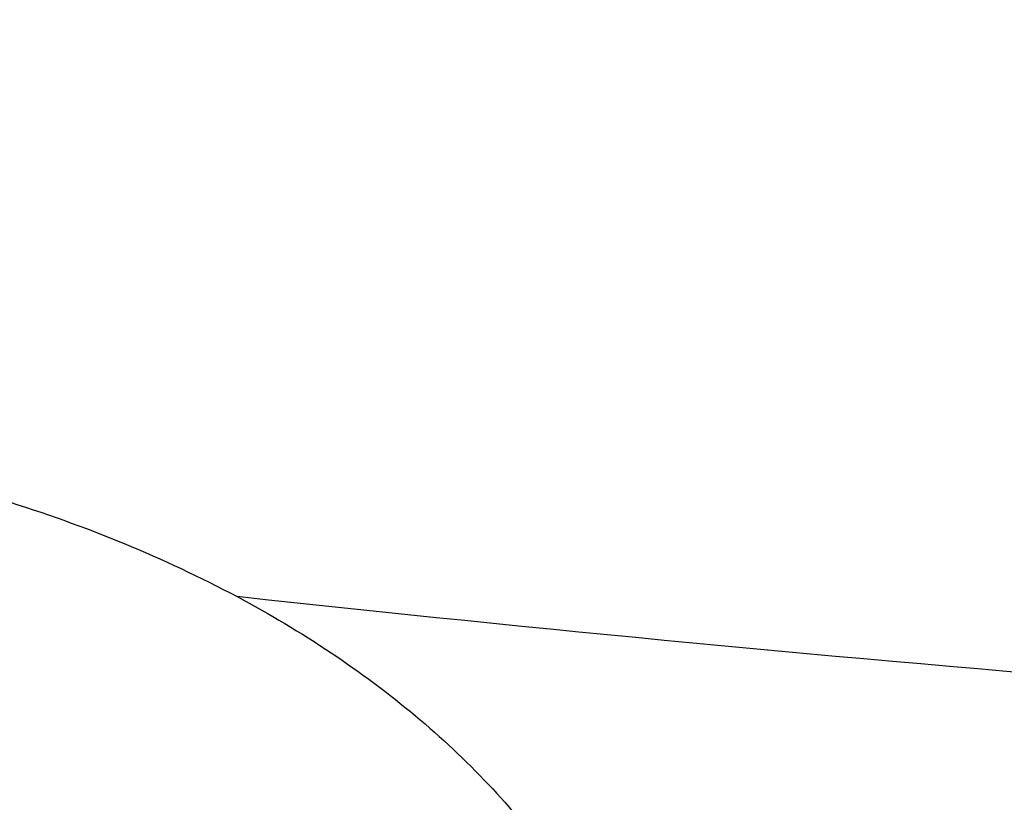
# Model space of a CAD drawing. Units: inches. Extents: x 0 to 11, y 0 to 8.5.
# Drawn here: x 5.1 to 5.1, y 5.9 to 5.9 of the extents above; entities that cross this region are included whole.
import ezdxf

# ---------------------------------------------------------------- set-up
doc = ezdxf.new("R2010")
doc.units = ezdxf.units.IN
doc.header["$LTSCALE"] = 0.605
doc.header["$MEASUREMENT"] = 0
doc.layers.get('0').update_dxf_attribs({"linetype": 'CONTINUOUS'})

msp = doc.modelspace()

# ---------------------------------------------------------------- linework, layer by layer
at = {"color": 7, "linetype": 'CONTINUOUS'}
for points, knots in [([(5.1310559006, 6.6578984225), (5.1190325104, 6.6578984225), (5.0949981044, 6.6574814875), (5.059027651, 6.6556064078), (5.0232299548, 6.652486275), (4.9876916692, 6.6481285785), (4.9524980969, 6.6425437769), (4.917733903, 6.6357452692), (4.8834826654, 6.6277493676), (4.8498267403, 6.618575249), (4.8168470457, 6.608244913), (4.7846228733, 6.5967831244), (4.7532316985, 6.584217349), (4.7227489948, 6.5705776905), (4.6932480582, 6.5558968087), (4.6647998325, 6.5402098443), (4.6374727459, 6.5235543294), (4.6113325535, 6.505970095), (4.5864421845, 6.4874991791), (4.5628616076, 6.4681857254), (4.5406476812, 6.4480758685), (4.5198540756, 6.4272176985), (4.5005309924, 6.4056608951), (4.482725643, 6.3834575815), (4.4691330236, 6.3643819589), (4.4590728539, 6.348855119), (4.4519623787, 6.3371290742), (4.4452610255, 6.325283056), (4.4389727685, 6.3133240862), (4.4331014386, 6.3012593953), (4.4276505884, 6.289096243), (4.4226235255, 6.2768419603), (4.4180233006, 6.2645039332), (4.4138527081, 6.2520896016), (4.4101142821, 6.2396064538), (4.4068102958, 6.2270620226), (4.4039427594, 6.2144638805), (4.401513419, 6.2018196346), (4.3995237547, 6.1891369222), (4.3979749787, 6.1764234063), (4.3968680348, 6.1636867697), (4.3962035982, 6.1509347109), (4.3959820741, 6.1381749383), (4.3962035982, 6.1254151658), (4.3968680348, 6.1126631069), (4.3979749787, 6.0999264703), (4.3995237547, 6.0872129544), (4.401513419, 6.074530242), (4.4039427594, 6.0618859961), (4.4068102958, 6.049287854), (4.4101142821, 6.0367434228), (4.4138527081, 6.0242602751), (4.4180233006, 6.0118459434), (4.4226235255, 5.9995079163), (4.4276505884, 5.9872536337), (4.4331014386, 5.9750904813), (4.4389727685, 5.9630257904), (4.4452610255, 5.9510668207), (4.4519623787, 5.9392208024), (4.4590728539, 5.9274947576), (4.4691330236, 5.9119679177), (4.482725643, 5.8928922951), (4.5005309924, 5.8706889815), (4.5198540756, 5.8491321781), (4.5406476812, 5.8282740081), (4.5628616076, 5.8081641512), (4.5864421845, 5.7888506975), (4.6113325535, 5.7703797816), (4.6374727459, 5.7527955472), (4.6647998325, 5.7361400323), (4.6932480582, 5.7204530679), (4.7227489948, 5.7057721861), (4.7532316985, 5.6921325277), (4.7846228733, 5.6795667522), (4.8168470457, 5.6681049636), (4.8498267403, 5.6577746276), (4.8834826654, 5.6486005091), (4.917733903, 5.6406046074), (4.9524980969, 5.6338060997), (4.9876916692, 5.6282212981), (5.0232299548, 5.6238636016), (5.059027651, 5.6207434688), (5.0949981044, 5.6188683892), (5.1190325104, 5.6184514541), (5.1310559006, 5.6184514541)], [0, 0, 0, 0, 0.0181685274, 0.0363151929, 0.0544182589, 0.0724562581, 0.0904081192, 0.1082533022, 0.125971934, 0.1435449453, 0.1609542098, 0.1781826854, 0.1952145579, 0.2120353868, 0.2286322535, 0.2449939118, 0.2611109392, 0.276975889, 0.2925834412, 0.3079305499, 0.323016585, 0.3378434638, 0.3524157674, 0.3667408376, 0.3808288446, 0.3877886714, 0.394694361, 0.4015479875, 0.4083517993, 0.415108216, 0.4218198238, 0.4284893697, 0.4351197557, 0.4417140303, 0.4482753801, 0.4548071199, 0.4613126813, 0.4677956011, 0.4742595079, 0.4807081085, 0.4871451731, 0.49357452, 0.5, 0.50642548, 0.5128548269, 0.5192918915, 0.5257404921, 0.5322043989, 0.5386873187, 0.5451928801, 0.5517246199, 0.5582859697, 0.5648802443, 0.5715106303, 0.5781801762, 0.584891784, 0.5916482007, 0.5984520125, 0.605305639, 0.6122113286, 0.6191711554, 0.6332591624, 0.6475842326, 0.6621565362, 0.676983415, 0.6920694501, 0.7074165588, 0.723024111, 0.7388890608, 0.7550060882, 0.7713677465, 0.7879646132, 0.8047854421, 0.8218173146, 0.8390457902, 0.8564550547, 0.874028066, 0.8917466978, 0.9095918808, 0.9275437419, 0.9455817411, 0.9636848071, 0.9818314726, 1, 1, 1, 1]), ([(5.1310559006, 6.5781869971), (5.1202015981, 6.5781869971), (5.0985041639, 6.5778106026), (5.0660312772, 6.576117845), (5.0337143496, 6.573301097), (5.0016316091, 6.5693671184), (4.9698600639, 6.5643253515), (4.9384761465, 6.5581878936), (4.9075553088, 6.5509694681), (4.8771718984, 6.5426873901), (4.8473989657, 6.5333615189), (4.8183080928, 6.52301421), (4.7899692208, 6.5116702613), (4.7624504856, 6.4993568471), (4.735818056, 6.4861034523), (4.7101359772, 6.4719418014), (4.6854660245, 6.4569057757), (4.6618675589, 6.4410313346), (4.6393973909, 6.4243564276), (4.6181096579, 6.4069209069), (4.5980556903, 6.3887664202), (4.579283939, 6.3699363827), (4.5618397246, 6.3504756431), (4.545765669, 6.3304312556), (4.5334947196, 6.3132104408), (4.5244127447, 6.2991933444), (4.5179936528, 6.2886074748), (4.5119439022, 6.2779132973), (4.5062670802, 6.2671171512), (4.5009666454, 6.2562255638), (4.4960458054, 6.2452450888), (4.4915075463, 6.2341823443), (4.487354622, 6.2230439982), (4.4835895547, 6.2118367671), (4.4802146322, 6.2005674111), (4.4772319069, 6.1892427307), (4.4746431938, 6.1778695618), (4.4724500693, 6.1664547719), (4.4706538689, 6.1550052559), (4.4692556871, 6.1435279315), (4.4682563763, 6.1320297346), (4.4676565457, 6.1205176149), (4.4674565614, 6.1089985316), (4.4676565457, 6.0974794484), (4.4682563763, 6.0859673287), (4.4692556871, 6.0744691318), (4.4706538689, 6.0629918074), (4.4724500693, 6.0515422914), (4.4746431938, 6.0401275015), (4.4772319069, 6.0287543326), (4.4802146322, 6.0174296522), (4.4835895547, 6.0061602962), (4.487354622, 5.9949530651), (4.4915075463, 5.983814719), (4.4960458054, 5.9727519745), (4.5009666454, 5.9617714995), (4.5062670802, 5.9508799121), (4.5119439022, 5.940083766), (4.5179936528, 5.9293895885), (4.5244127447, 5.9188037189), (4.5334947196, 5.9047866225), (4.545765669, 5.8875658077), (4.5618397246, 5.8675214202), (4.579283939, 5.8480606806), (4.5980556903, 5.8292306431), (4.6181096579, 5.8110761564), (4.6393973909, 5.7936406357), (4.6618675589, 5.7769657287), (4.6854660245, 5.7610912876), (4.7101359772, 5.7460552619), (4.735818056, 5.731893611), (4.7624504856, 5.7186402162), (4.7899692208, 5.706326802), (4.8183080928, 5.6949828533), (4.8473989657, 5.6846355444), (4.8771718984, 5.6753096732), (4.9075553088, 5.6670275952), (4.9384761465, 5.6598091697), (4.9698600639, 5.6536717118), (5.0016316091, 5.6486299449), (5.0337143496, 5.6446959663), (5.0660312772, 5.6418792183), (5.0985041639, 5.6401864607), (5.1202015981, 5.6398100662), (5.1310559006, 5.6398100662)], [0, 0, 0, 0, 0.0181685272, 0.0363151928, 0.0544182589, 0.0724562581, 0.0904081192, 0.1082533022, 0.125971934, 0.1435449453, 0.1609542098, 0.1781826854, 0.195214558, 0.2120353868, 0.2286322535, 0.2449939118, 0.2611109392, 0.276975889, 0.2925834412, 0.3079305499, 0.323016585, 0.3378434638, 0.3524157674, 0.3667408375, 0.3808288447, 0.3877886714, 0.394694361, 0.4015479875, 0.4083517993, 0.4151082161, 0.4218198238, 0.4284893698, 0.4351197557, 0.4417140303, 0.4482753801, 0.4548071199, 0.4613126813, 0.4677956011, 0.4742595079, 0.4807081085, 0.4871451731, 0.49357452, 0.5, 0.50642548, 0.5128548269, 0.5192918915, 0.5257404921, 0.5322043989, 0.5386873187, 0.5451928801, 0.5517246199, 0.5582859697, 0.5648802443, 0.5715106302, 0.5781801762, 0.5848917839, 0.5916482007, 0.5984520125, 0.605305639, 0.6122113286, 0.6191711553, 0.6332591625, 0.6475842326, 0.6621565362, 0.676983415, 0.6920694501, 0.7074165588, 0.723024111, 0.7388890608, 0.7550060882, 0.7713677465, 0.7879646132, 0.804785442, 0.8218173146, 0.8390457902, 0.8564550547, 0.874028066, 0.8917466978, 0.9095918808, 0.9275437419, 0.9455817411, 0.9636848072, 0.9818314728, 1, 1, 1, 1]), ([(5.1310559006, 5.6406775882), (5.1202348436, 5.6406775882), (5.0986038663, 5.6410528299), (5.0662304406, 5.6427404028), (5.0340124962, 5.6455485234), (5.0020280217, 5.6494704526), (4.9703537893, 5.6544967771), (4.9390659975, 5.6606154366), (4.908239867, 5.6678117529), (4.8779495177, 5.6760684638), (4.8482677762, 5.6853657709), (4.8192660054, 5.6956813871), (4.7910139324, 5.7069905905), (4.7635794841, 5.7192662901), (4.7370286267, 5.7324790911), (4.7114252094, 5.7465973664), (4.6868308181, 5.7615873384), (4.663304632, 5.7774131578), (4.6409032877, 5.7940369914), (4.6196807567, 5.811419109), (4.5996882122, 5.8295179904), (4.5809739568, 5.8482903536), (4.5635831721, 5.867691487), (4.5475583496, 5.8876744808), (4.5353249848, 5.9048425501), (4.526270827, 5.9188167136), (4.5198713961, 5.9293701598), (4.5138401752, 5.9400315822), (4.5081807408, 5.9507946609), (4.5028965406, 5.9616528885), (4.4979907725, 5.9725997315), (4.4934664136, 5.983628592), (4.4893262094, 5.9947328226), (4.485572674, 6.0059057272), (4.4822080886, 6.0171405663), (4.479234499, 6.0284305605), (4.4766537149, 6.0397688946), (4.4744673076, 6.0511487222), (4.4726766088, 6.0625631696), (4.4712827095, 6.0740053402), (4.4702864594, 6.0854683194), (4.4696884661, 6.0969451786), (4.4694890943, 6.1084289802), (4.4696884661, 6.1199127818), (4.4702864594, 6.1313896411), (4.4712827095, 6.1428526202), (4.4726766088, 6.1542947909), (4.4744673076, 6.1657092382), (4.4766537149, 6.1770890658), (4.479234499, 6.1884274), (4.4822080886, 6.1997173941), (4.485572674, 6.2109522332), (4.4893262094, 6.2221251379), (4.4934664136, 6.2332293684), (4.4979907725, 6.2442582289), (4.5028965406, 6.2552050719), (4.5081807408, 6.2660632996), (4.5138401752, 6.2768263782), (4.5198713961, 6.2874878006), (4.526270827, 6.2980412469), (4.5353249848, 6.3120154103), (4.5475583496, 6.3291834797), (4.5635831721, 6.3491664734), (4.5809739568, 6.3685676069), (4.5996882122, 6.38733997), (4.6196807567, 6.4054388514), (4.6409032877, 6.4228209691), (4.663304632, 6.4394448026), (4.6868308181, 6.4552706221), (4.7114252094, 6.470260594), (4.7370286267, 6.4843788693), (4.7635794841, 6.4975916704), (4.7910139324, 6.50986737), (4.8192660054, 6.5211765733), (4.8482677762, 6.5314921895), (4.8779495177, 6.5407894966), (4.908239867, 6.5490462076), (4.9390659975, 6.5562425238), (4.9703537893, 6.5623611833), (5.0020280217, 6.5673875078), (5.0340124962, 6.571309437), (5.0662304406, 6.5741175577), (5.0986038663, 6.5758051305), (5.1202348436, 6.5761803722), (5.1310559006, 6.5761803722)], [0, 0, 0, 0, 0.0181685273, 0.0363151928, 0.0544182589, 0.0724562581, 0.0904081192, 0.1082533022, 0.125971934, 0.1435449453, 0.1609542098, 0.1781826854, 0.195214558, 0.2120353869, 0.2286322535, 0.2449939118, 0.2611109392, 0.276975889, 0.2925834412, 0.3079305499, 0.323016585, 0.3378434637, 0.3524157674, 0.3667408375, 0.3808288447, 0.3877886714, 0.394694361, 0.4015479875, 0.4083517993, 0.415108216, 0.4218198238, 0.4284893698, 0.4351197557, 0.4417140303, 0.4482753801, 0.4548071199, 0.4613126813, 0.4677956011, 0.4742595079, 0.4807081085, 0.4871451731, 0.49357452, 0.5, 0.50642548, 0.5128548269, 0.5192918915, 0.5257404921, 0.5322043989, 0.5386873187, 0.5451928801, 0.5517246199, 0.5582859697, 0.5648802443, 0.5715106302, 0.5781801762, 0.584891784, 0.5916482007, 0.5984520125, 0.605305639, 0.6122113286, 0.6191711553, 0.6332591625, 0.6475842326, 0.6621565363, 0.676983415, 0.6920694501, 0.7074165588, 0.723024111, 0.7388890608, 0.7550060882, 0.7713677465, 0.7879646131, 0.804785442, 0.8218173146, 0.8390457902, 0.8564550547, 0.874028066, 0.8917466978, 0.9095918808, 0.9275437419, 0.9455817411, 0.9636848072, 0.9818314727, 1, 1, 1, 1]), ([(5.1310559006, 5.6181958978), (5.1189912089, 5.6181958978), (5.0948740652, 5.6186148207), (5.0587794742, 5.6204988591), (5.0228574297, 5.623633978), (4.9871944771, 5.6280127723), (4.9518757979, 5.633624905), (4.9169859273, 5.64045714), (4.8826083019, 5.6484933739), (4.8488251266, 5.6577146892), (4.8157171609, 5.6680994037), (4.783363534, 5.6796231331), (4.7518415636, 5.6922588622), (4.7212265778, 5.7059770142), (4.6915917569, 5.7207455343), (4.6630079618, 5.7365299803), (4.6355436397, 5.7532935673), (4.6092645112, 5.7709974156), (4.5842341046, 5.7896000543), (4.5643830551, 5.8058836145), (4.5491936984, 5.8193209992), (4.5381973835, 5.8295540279), (4.5275565767, 5.8399775685), (4.5139093894, 5.8540617143), (4.4977570613, 5.8721096323), (4.4827430041, 5.8908624908), (4.4715268831, 5.9061694305), (4.4635448101, 5.917749458), (4.4559643946, 5.929468033), (4.4487903475, 5.9413182808), (4.4420272473, 5.9532931056), (4.435679414, 5.965385341), (4.4297509353, 5.9775877115), (4.4242456525, 5.9898928449), (4.4191671585, 6.0022932726), (4.4145187901, 6.014781433), (4.4103036233, 6.0273496752), (4.4065244654, 6.0399902627), (4.4031838492, 6.0526953789), (4.4002840274, 6.0654571334), (4.3978269663, 6.0782675672), (4.3958143411, 6.0911186666), (4.3942475285, 6.1040023487), (4.3931276054, 6.1169105546), (4.3924553409, 6.1298349413), (4.3923059006, 6.1384578676), (4.3923059006, 6.1427677316)], [0, 0, 0, 0, 0.0362165762, 0.072390088, 0.1084777245, 0.1444372254, 0.1802271368, 0.2158070864, 0.2511380584, 0.2861826711, 0.3209054573, 0.3552731486, 0.3892549626, 0.4228228937, 0.4559520055, 0.4886207264, 0.520811143, 0.5525092915, 0.5837054432, 0.6143943779, 0.6295494852, 0.644578034, 0.6594807508, 0.6742586871, 0.7034434199, 0.7321498308, 0.7463313142, 0.7604013715, 0.7743634186, 0.7882212092, 0.801978829, 0.8156406911, 0.8292115273, 0.8426963787, 0.8561005846, 0.8694297686, 0.8826898235, 0.8958868943, 0.9090273589, 0.9221178077, 0.9351650206, 0.9481759435, 0.9611576622, 0.9741173795, 0.9870623702, 1, 1, 1, 1]), ([(4.474055901, 6.1132896476), (4.474055901, 6.1094887093), (4.4741879243, 6.1018838848), (4.474781849, 6.0904852179), (4.4757713211, 6.0791001943), (4.4771557375, 6.0677358759), (4.4789342541, 6.0563990819), (4.4811057869, 6.0450966749), (4.483669013, 6.0338354783), (4.4866223721, 6.0226222929), (4.4899640672, 6.0114638873), (4.4936920665, 6.000366995), (4.4978041042, 5.9893383096), (4.5022976829, 5.9783844813), (4.5071700752, 5.9675121128), (4.5124183261, 5.9567277554), (4.5180392547, 5.9460379048), (4.5240294553, 5.9354489997), (4.530385306, 5.9249674089), (4.5371029433, 5.9145994621), (4.5441783727, 5.9043513154), (4.5541246085, 5.8907991914), (4.5674439049, 5.8741898019), (4.581775718, 5.858201372), (4.5938890353, 5.8457196247), (4.606540814, 5.8333452821), (4.6231599435, 5.8183002528), (4.6442378804, 5.8010365951), (4.6664868803, 5.7845258013), (4.6898529956, 5.7688076646), (4.7142800693, 5.7539196695), (4.7397092984, 5.7398974453), (4.7660795237, 5.7267745343), (4.7933273281, 5.7145823498), (4.8213871947, 5.7033500856), (4.8501916588, 5.6931046494), (4.8796714675, 5.6838705945), (4.9097557435, 5.6756700559), (4.9403721557, 5.6685226982), (4.9714470884, 5.6624456657), (5.0029058325, 5.6574535364), (5.0346727082, 5.6535582892), (5.0666714654, 5.650769273), (5.0988246461, 5.6490931811), (5.1203084621, 5.6487204923), (5.1310559006, 5.6487204923)], [0, 0, 0, 0, 0.0128508898, 0.0257095135, 0.0385835725, 0.0514807034, 0.0644084465, 0.0773742153, 0.0903852671, 0.1034486754, 0.1165713034, 0.1297597807, 0.1430204803, 0.1563594995, 0.1697826417, 0.1832954014, 0.1969029508, 0.210610129, 0.2244214329, 0.2383410106, 0.2523726562, 0.2665198073, 0.2951697913, 0.3243142397, 0.3390779699, 0.3539703542, 0.3841422599, 0.4148363099, 0.446051244, 0.4777809704, 0.5100148494, 0.5427379874, 0.5759315397, 0.609573014, 0.6436365732, 0.6780933365, 0.7129116756, 0.7480575065, 0.7834945766, 0.819184748, 0.8550882744, 0.891164076, 0.9273700106, 0.9636631438, 1, 1, 1, 1]), ([(4.4785559006, 6.1130959119), (4.4785559006, 6.1092850585), (4.4786880071, 6.1016605396), (4.4792822933, 6.0902326382), (4.4802723058, 6.0788191248), (4.4816573549, 6.0674274148), (4.4834364744, 6.0560646709), (4.4856084303, 6.0447380745), (4.4881717222, 6.033454743), (4.491124589, 6.0222217422), (4.4944650143, 6.0110460732), (4.4981907321, 5.9999346686), (4.5022992333, 5.9888943855), (4.506787771, 5.9779320022), (4.5116533669, 5.9670542134), (4.5168928165, 5.9562676276), (4.5225026961, 5.945578764), (4.5284793654, 5.934994053), (4.5348189812, 5.9245198257), (4.5415174723, 5.9141623469), (4.548570653, 5.9039276835), (4.5584809959, 5.8903998425), (4.5717464674, 5.8738274156), (4.5860172568, 5.8578784382), (4.5980742508, 5.8454327966), (4.6106602281, 5.8331012244), (4.6271870893, 5.8181135647), (4.6481416968, 5.800921326), (4.6702515946, 5.7844858546), (4.6934631703, 5.7688454726), (4.7177207794, 5.7540362712), (4.7429662805, 5.7400925825), (4.7691392924, 5.7270467531), (4.7961772676, 5.7149291112), (4.8240156302, 5.7037678796), (4.8525879058, 5.6935891014), (4.8818258684, 5.6844165702), (4.9116596926, 5.6762717651), (4.942018113, 5.6691737862), (4.9728285908, 5.6631393016), (5.0040174866, 5.6581824999), (5.035510236, 5.6543150466), (5.0672315304, 5.6515460499), (5.0991055009, 5.6498820364), (5.1310559034, 5.6493269292), (5.163006306, 5.6498820366), (5.1948802765, 5.6515460502), (5.2266015709, 5.6543150472), (5.2580943201, 5.6581825007), (5.2892832157, 5.6631393025), (5.3200936934, 5.6691737873), (5.3504521135, 5.6762717663), (5.3802859376, 5.6844165716), (5.4095239001, 5.693589103), (5.4380961755, 5.7037678813), (5.4659345378, 5.714929113), (5.4929725127, 5.727046755), (5.5191455242, 5.7400925844), (5.5443910251, 5.7540362731), (5.5686486338, 5.7688454745), (5.5918602093, 5.7844858564), (5.6139701068, 5.8009213279), (5.634924714, 5.8181135665), (5.651451575, 5.8331012261), (5.664037552, 5.8454327982), (5.6760945458, 5.8578784397), (5.6903653351, 5.873827417), (5.7036308063, 5.8903998438), (5.7135411491, 5.9039276846), (5.7205943296, 5.914162348), (5.7272928207, 5.9245198267), (5.7336324364, 5.934994054), (5.7396091057, 5.9455787649), (5.7452189852, 5.9562676285), (5.7504584347, 5.9670542142), (5.7553240306, 5.977932003), (5.7598125682, 5.9888943862), (5.7639210693, 5.9999346691), (5.7676467871, 6.0110460737), (5.7709872123, 6.0222217426), (5.7739400791, 6.0334547434), (5.776503371, 6.0447380748), (5.7786753269, 6.0560646712), (5.7804544463, 6.0674274149), (5.7818394954, 6.0788191249), (5.7828295079, 6.0902326383), (5.7834237941, 6.1016605396), (5.7835559006, 6.1092850585), (5.7835559006, 6.1130959119)], [0, 0, 0, 0, 0.0064745053, 0.0129526678, 0.0194381469, 0.025934557, 0.0324454777, 0.0389744303, 0.0455248675, 0.0521001602, 0.0587035857, 0.0653383166, 0.0720074104, 0.0787138001, 0.0854602859, 0.0922495271, 0.0990840356, 0.1059661704, 0.1128981322, 0.11988196, 0.1269195278, 0.1340125421, 0.1483694927, 0.1629645485, 0.1703544729, 0.177806534, 0.1928978302, 0.2082420146, 0.223838912, 0.239685969, 0.2557783809, 0.2721092266, 0.2886696103, 0.3054488062, 0.3224344057, 0.3396124629, 0.3569676423, 0.3744833633, 0.3921419437, 0.4099247424, 0.4278122993, 0.4457844746, 0.4638205867, 0.4818995481, 0.5000000016, 0.5181004551, 0.5361794165, 0.5542155285, 0.5721877039, 0.5900752607, 0.6078580592, 0.6255166395, 0.6430323604, 0.6603875398, 0.6775655971, 0.6945511963, 0.7113303922, 0.7278907757, 0.7442216212, 0.7603140329, 0.7761610898, 0.7917579871, 0.8071021714, 0.8221934674, 0.8296455284, 0.8370354527, 0.8516305084, 0.8659874587, 0.873080473, 0.8801180407, 0.8871018685, 0.8940338303, 0.900915965, 0.9077504735, 0.9145397146, 0.9212862003, 0.92799259, 0.9346616838, 0.9412964146, 0.94789984, 0.9544751327, 0.9610255699, 0.9675545225, 0.9740654431, 0.9805618531, 0.9870473322, 0.9935254947, 1, 1, 1, 1]), ([(5.7764842063, 6.1078012658), (5.7764842063, 6.1040672712), (5.7763545085, 6.0965963907), (5.7757710433, 6.0853984876), (5.7747989993, 6.0742139894), (5.7734389663, 6.0630498293), (5.7716917751, 6.0519127096), (5.7695584896, 6.040809371), (5.7670404092, 6.0297465171), (5.7641390671, 6.0187308288), (5.7608562288, 6.0077689555), (5.7571938906, 5.9968675119), (5.7531542783, 5.9860330739), (5.7487398449, 5.9752721745), (5.7439532695, 5.9645913003), (5.7387974554, 5.9539968871), (5.7332755275, 5.9434953162), (5.7273908321, 5.9330929127), (5.7211469268, 5.9227959333), (5.714547607, 5.9126105963), (5.7075967965, 5.9025429495), (5.6978257427, 5.8892295183), (5.6847410379, 5.872912669), (5.6706616506, 5.8572058417), (5.6587616844, 5.8449439345), (5.6463327402, 5.8327875406), (5.630006322, 5.8180074986), (5.6092996298, 5.8010479038), (5.5874424997, 5.7848279137), (5.5644879299, 5.7693866199), (5.5404910889, 5.7547608452), (5.5155097429, 5.7409855938), (5.4896039743, 5.7280938161), (5.4628360839, 5.716116371), (5.4352704336, 5.7050819401), (5.4069733003, 5.6950169566), (5.3780127176, 5.6859455397), (5.3484583137, 5.6778894368), (5.3183811465, 5.6708679656), (5.287853533, 5.6648979667), (5.2569488753, 5.6599937635), (5.2257414851, 5.6561671237), (5.1943064041, 5.6534272296), (5.1627192232, 5.6517806583), (5.1310559006, 5.6512313621), (5.0993925779, 5.6517806584), (5.067805397, 5.6534272296), (5.036370316, 5.6561671237), (5.0051629258, 5.6599937635), (4.9742582682, 5.6648979667), (4.9437306547, 5.6708679656), (4.9136534875, 5.6778894368), (4.8840990836, 5.6859455397), (4.8551385008, 5.6950169566), (4.8268413676, 5.7050819401), (4.7992757173, 5.716116371), (4.7725078268, 5.7280938161), (4.7466020582, 5.7409855938), (4.7216207122, 5.7547608453), (4.6976238713, 5.7693866199), (4.6746693015, 5.7848279138), (4.6528121713, 5.8010479038), (4.6321054792, 5.8180074986), (4.6157790611, 5.8327875406), (4.6033501169, 5.8449439345), (4.5914501506, 5.8572058417), (4.5773707633, 5.872912669), (4.5642860586, 5.8892295183), (4.5545150047, 5.9025429495), (4.5475641943, 5.9126105963), (4.5409648745, 5.9227959333), (4.5347209692, 5.9330929127), (4.5288362737, 5.9434953162), (4.5233143459, 5.9539968871), (4.5181585318, 5.9645913003), (4.5133719563, 5.9752721745), (4.508957523, 5.9860330739), (4.5049179106, 5.9968675119), (4.5012555725, 6.0077689555), (4.4979727342, 6.0187308288), (4.4950713921, 6.0297465171), (4.4925533117, 6.040809371), (4.4904200262, 6.0519127096), (4.488672835, 6.0630498293), (4.487312802, 6.0742139894), (4.4863407579, 6.0853984876), (4.4857572927, 6.0965963907), (4.485627595, 6.1040672712), (4.485627595, 6.1078012658)], [0, 0, 0, 0, 0.0064254482, 0.0128547556, 0.0192917866, 0.0257403517, 0.0322042233, 0.0386871077, 0.0451926336, 0.0517243377, 0.0582856517, 0.0648798904, 0.0715102402, 0.0781797497, 0.0848913208, 0.0916477007, 0.0984514755, 0.1053050645, 0.1122107164, 0.1191705052, 0.1261863281, 0.1332599037, 0.1475848957, 0.1621571198, 0.1695389849, 0.1769851771, 0.19207113, 0.207418155, 0.223025622, 0.2388904853, 0.2550074247, 0.2713689937, 0.2879657699, 0.304786507, 0.3218182866, 0.3390466683, 0.3564558378, 0.3740287533, 0.3917472884, 0.409592374, 0.4275441372, 0.445582038, 0.4636850052, 0.4818315702, 0.5, 0.5181684299, 0.5363149948, 0.554417962, 0.5724558628, 0.590407626, 0.6082527117, 0.6259712468, 0.6435441622, 0.6609533317, 0.6781817134, 0.695213493, 0.7120342301, 0.7286310063, 0.7449925753, 0.7611095147, 0.776974378, 0.7925818451, 0.80792887, 0.8230148229, 0.8304610151, 0.8378428802, 0.8524151043, 0.8667400963, 0.8738136719, 0.8808294948, 0.8877892835, 0.8946949355, 0.9015485245, 0.9083522993, 0.9151086792, 0.9218202503, 0.9284897598, 0.9351201096, 0.9417143483, 0.9482756623, 0.9548073664, 0.9613128923, 0.9677957767, 0.9742596483, 0.9807082134, 0.9871452444, 0.9935745518, 1, 1, 1, 1]), ([(4.4930163335, 6.1071888306), (4.4930163335, 6.1034975821), (4.4931445465, 6.0961122268), (4.4937213323, 6.0850425151), (4.4946822486, 6.0739860549), (4.4960267123, 6.0629496999), (4.497753902, 6.0519400758), (4.499862766, 6.0409638461), (4.5023520198, 6.0300276376), (4.5052201479, 6.0191380548), (4.508465405, 6.0083016709), (4.5120858175, 5.9975250249), (4.5160791852, 5.9868146174), (4.5204430829, 5.9761769068), (4.5251748624, 5.9656183051), (4.5302716537, 5.9551451747), (4.5357303677, 5.9447638237), (4.5415476964, 5.934480505), (4.5477201227, 5.9243014034), (4.5542438947, 5.9142326662), (4.5611151335, 5.9042802719), (4.5707743301, 5.8911192502), (4.5837092438, 5.8749891931), (4.5976274532, 5.8594621747), (4.6093911908, 5.8473406393), (4.6216778506, 5.8353234092), (4.6378173673, 5.8207125664), (4.6582870134, 5.8039471221), (4.679893927, 5.7879128149), (4.7025857174, 5.7726482901), (4.7263078474, 5.7581899489), (4.7510032115, 5.7445723934), (4.7766124159, 5.7318281983), (4.8030738729, 5.7199878692), (4.8303239568, 5.7090797578), (4.8582971499, 5.6991299962), (4.8869261976, 5.6901624277), (4.9161422683, 5.6821985492), (4.9458751179, 5.6752574581), (4.9760532573, 5.6693558032), (5.0066041244, 5.6645077422), (5.0374542583, 5.6607249085), (5.0685294766, 5.6580163809), (5.0997550536, 5.6563886592), (5.1310559006, 5.6558456505), (5.1623567477, 5.6563886592), (5.1935823246, 5.6580163809), (5.2246575429, 5.6607249085), (5.2555076769, 5.6645077422), (5.2860585439, 5.6693558032), (5.3162366834, 5.6752574581), (5.3459695329, 5.6821985492), (5.3751856036, 5.6901624277), (5.4038146514, 5.6991299962), (5.4317878445, 5.7090797578), (5.4590379283, 5.7199878692), (5.4854993854, 5.7318281983), (5.5111085898, 5.7445723934), (5.5358039538, 5.7581899489), (5.5595260839, 5.7726482901), (5.5822178743, 5.7879128149), (5.6038247878, 5.8039471221), (5.624294434, 5.8207125664), (5.6404339506, 5.8353234092), (5.6527206105, 5.8473406393), (5.664484348, 5.8594621747), (5.6784025574, 5.8749891931), (5.6913374712, 5.8911192502), (5.7009966678, 5.9042802719), (5.7078679065, 5.9142326662), (5.7143916785, 5.9243014034), (5.7205641049, 5.934480505), (5.7263814336, 5.9447638237), (5.7318401476, 5.9551451747), (5.7369369389, 5.9656183051), (5.7416687183, 5.9761769068), (5.7460326161, 5.9868146174), (5.7500259838, 5.9975250249), (5.7536463963, 6.0083016709), (5.7568916533, 6.0191380548), (5.7597597814, 6.0300276376), (5.7622490352, 6.0409638461), (5.7643578993, 6.0519400758), (5.766085089, 6.0629496999), (5.7674295526, 6.0739860549), (5.7683904689, 6.0850425151), (5.7689672547, 6.0961122268), (5.7690954677, 6.1034975821), (5.7690954677, 6.1071888306)], [0, 0, 0, 0, 0.0064254482, 0.0128547555, 0.0192917866, 0.0257403516, 0.0322042233, 0.0386871076, 0.0451926336, 0.0517243377, 0.0582856517, 0.0648798904, 0.0715102402, 0.0781797497, 0.0848913208, 0.0916477007, 0.0984514755, 0.1053050645, 0.1122107165, 0.1191705052, 0.1261863281, 0.1332599037, 0.1475848957, 0.1621571198, 0.1695389849, 0.1769851771, 0.19207113, 0.207418155, 0.223025622, 0.2388904853, 0.2550074247, 0.2713689937, 0.2879657699, 0.304786507, 0.3218182866, 0.3390466683, 0.3564558378, 0.3740287532, 0.3917472883, 0.409592374, 0.4275441372, 0.445582038, 0.4636850052, 0.4818315702, 0.5, 0.5181684298, 0.5363149948, 0.554417962, 0.5724558628, 0.590407626, 0.6082527117, 0.6259712468, 0.6435441622, 0.6609533317, 0.6781817134, 0.695213493, 0.7120342301, 0.7286310063, 0.7449925753, 0.7611095147, 0.776974378, 0.792581845, 0.80792887, 0.8230148229, 0.8304610151, 0.8378428802, 0.8524151043, 0.8667400963, 0.8738136719, 0.8808294948, 0.8877892835, 0.8946949355, 0.9015485245, 0.9083522993, 0.9151086792, 0.9218202503, 0.9284897598, 0.9351201096, 0.9417143483, 0.9482756623, 0.9548073664, 0.9613128924, 0.9677957767, 0.9742596484, 0.9807082134, 0.9871452445, 0.9935745518, 1, 1, 1, 1]), ([(4.5114534869, 6.1053649721), (4.5114534869, 6.1017803881), (4.511577995, 6.0946084442), (4.5121381136, 6.0838586091), (4.5130712627, 6.0731216427), (4.514376876, 6.0624042004), (4.5160541559, 6.0517127167), (4.518102081, 6.0410536624), (4.5205194038, 6.0304334727), (4.5233046529, 6.0198585615), (4.5264561331, 6.0093353119), (4.5299719282, 5.998870074), (4.5338499013, 5.9884691606), (4.5380876974, 5.9781388432), (4.5426827447, 5.9678853488), (4.5476322561, 5.9577148559), (4.5529332319, 5.9476334904), (4.5585824599, 5.9376473243), (4.5645765244, 5.9277623639), (4.5709117819, 5.9179845787), (4.5775844654, 5.9083197743), (4.5869645441, 5.8955390608), (4.5995256833, 5.879875107), (4.6130417044, 5.8647967663), (4.6244655104, 5.8530255017), (4.6363971278, 5.8413555283), (4.6520702676, 5.8271668885), (4.6719484115, 5.8108859082), (4.6929309595, 5.7953149376), (4.7149670347, 5.7804915047), (4.7380036768, 5.7664509602), (4.7619854298, 5.7532269056), (4.7868546158, 5.7408509735), (4.8125514276, 5.7293527893), (4.8390140778, 5.7187598854), (4.8661789415, 5.7090976373), (4.893980708, 5.7003892005), (4.9223525347, 5.6926554513), (4.9512262069, 5.6859149338), (4.9805323016, 5.680183816), (5.0102003535, 5.6754758478), (5.0401590245, 5.6718023252), (5.0703362757, 5.6691720641), (5.1006595406, 5.6675913781), (5.1310559006, 5.6670640611), (5.1614522607, 5.6675913781), (5.1917755256, 5.6691720641), (5.2219527767, 5.6718023252), (5.2519114477, 5.6754758478), (5.2815794997, 5.680183816), (5.3108855944, 5.6859149338), (5.3397592666, 5.6926554513), (5.3681310933, 5.7003892005), (5.3959328597, 5.7090976373), (5.4230977234, 5.7187598854), (5.4495603736, 5.7293527893), (5.4752571854, 5.7408509735), (5.5001263714, 5.7532269056), (5.5241081244, 5.7664509602), (5.5471447665, 5.7804915047), (5.5691808417, 5.7953149376), (5.5901633897, 5.8108859082), (5.6100415337, 5.8271668885), (5.6257146735, 5.8413555283), (5.6376462909, 5.8530255017), (5.6490700969, 5.8647967663), (5.662586118, 5.879875107), (5.6751472571, 5.8955390609), (5.6845273359, 5.9083197743), (5.6912000194, 5.9179845787), (5.6975352769, 5.9277623639), (5.7035293414, 5.9376473243), (5.7091785693, 5.9476334904), (5.7144795452, 5.9577148559), (5.7194290566, 5.9678853489), (5.7240241038, 5.9781388432), (5.7282618999, 5.9884691606), (5.7321398731, 5.998870074), (5.7356556681, 6.0093353119), (5.7388071484, 6.0198585615), (5.7415923974, 6.0304334727), (5.7440097202, 6.0410536624), (5.7460576453, 6.0517127167), (5.7477349252, 6.0624042005), (5.7490405385, 6.0731216427), (5.7499736876, 6.0838586092), (5.7505338063, 6.0946084442), (5.7506583144, 6.1017803881), (5.7506583144, 6.1053649721)], [0, 0, 0, 0, 0.0064254481, 0.0128547556, 0.0192917866, 0.0257403517, 0.0322042233, 0.0386871077, 0.0451926336, 0.0517243377, 0.0582856517, 0.0648798904, 0.0715102402, 0.0781797498, 0.0848913209, 0.0916477007, 0.0984514755, 0.1053050646, 0.1122107165, 0.1191705053, 0.1261863281, 0.1332599037, 0.1475848957, 0.1621571199, 0.169538985, 0.1769851771, 0.19207113, 0.207418155, 0.223025622, 0.2388904852, 0.2550074247, 0.2713689937, 0.2879657699, 0.304786507, 0.3218182866, 0.3390466683, 0.3564558378, 0.3740287532, 0.3917472883, 0.409592374, 0.4275441372, 0.445582038, 0.4636850052, 0.4818315702, 0.5, 0.5181684299, 0.5363149948, 0.554417962, 0.5724558628, 0.590407626, 0.6082527117, 0.6259712468, 0.6435441622, 0.6609533317, 0.6781817134, 0.695213493, 0.7120342301, 0.7286310063, 0.7449925753, 0.7611095148, 0.776974378, 0.792581845, 0.8079288701, 0.8230148229, 0.830461015, 0.8378428801, 0.8524151043, 0.8667400963, 0.8738136719, 0.8808294947, 0.8877892835, 0.8946949354, 0.9015485245, 0.9083522993, 0.9151086792, 0.9218202503, 0.9284897598, 0.9351201096, 0.9417143483, 0.9482756623, 0.9548073664, 0.9613128923, 0.9677957767, 0.9742596483, 0.9807082134, 0.9871452444, 0.9935745519, 1, 1, 1, 1]), ([(5.648841064, 6.1002852825), (5.648841064, 6.0972897417), (5.6487370159, 6.09129634), (5.6482689399, 6.0823129904), (5.647489132, 6.0733403946), (5.6463980658, 6.0643841148), (5.6449964078, 6.0554495278), (5.6432850115, 6.0465420413), (5.6412649195, 6.0376670328), (5.6389373616, 6.0288298624), (5.6363037539, 6.0200358639), (5.6333656987, 6.0112903455), (5.6301249779, 6.0025985767), (5.6265835735, 5.9939658208), (5.6227435828, 5.9853971972), (5.6172095177, 5.9740254654), (5.6095455709, 5.9599914367), (5.6009821883, 5.946345373), (5.5935772027, 5.9356199282), (5.5857384766, 5.9249393537), (5.5752414913, 5.9118494436), (5.5639465073, 5.8992488666), (5.554399939, 5.8894119372), (5.5444290052, 5.8796596523), (5.5313313818, 5.8678025856), (5.5147197488, 5.8541970056), (5.4971851945, 5.8411847622), (5.4787702357, 5.8287972161), (5.4595191303, 5.8170639083), (5.4394782209, 5.8060129195), (5.4186957073, 5.7956706842), (5.397221569, 5.7860619593), (5.3751074401, 5.7772097528), (5.3524064901, 5.7691352707), (5.3291732976, 5.7618578629), (5.305463721, 5.7553949752), (5.2813347654, 5.7497621054), (5.2568444459, 5.7449727638), (5.2320516486, 5.7410384404), (5.2070159886, 5.7379685756), (5.181797667, 5.735770537), (5.1564573256, 5.7344496001), (5.1310559006, 5.7340089353), (5.1056544756, 5.7344496001), (5.0803141342, 5.735770537), (5.0550958127, 5.7379685756), (5.0300601527, 5.7410384404), (5.0052673553, 5.7449727638), (4.9807770358, 5.7497621054), (4.9566480802, 5.7553949752), (4.9329385037, 5.7618578629), (4.9097053112, 5.7691352707), (4.8870043611, 5.7772097528), (4.8648902323, 5.7860619593), (4.843416094, 5.7956706842), (4.8226335803, 5.8060129195), (4.802592671, 5.8170639083), (4.7833415656, 5.8287972161), (4.7649266068, 5.8411847622), (4.7473920524, 5.8541970056), (4.7307804195, 5.8678025856), (4.7176827961, 5.8796596523), (4.7077118623, 5.8894119372), (4.698165294, 5.8992488666), (4.68687031, 5.9118494436), (4.6763733246, 5.9249393537), (4.6685345986, 5.9356199282), (4.661129613, 5.946345373), (4.6525662304, 5.9599914367), (4.6449022835, 5.9740254654), (4.6393682185, 5.9853971972), (4.6355282278, 5.9939658208), (4.6319868233, 6.0025985767), (4.6287461025, 6.0112903455), (4.6258080473, 6.0200358639), (4.6231744396, 6.0288298624), (4.6208468818, 6.0376670328), (4.6188267898, 6.0465420413), (4.6171153934, 6.0554495278), (4.6157137354, 6.0643841148), (4.6146226692, 6.0733403946), (4.6138428614, 6.0823129904), (4.6133747853, 6.09129634), (4.6132707372, 6.0972897417), (4.6132707372, 6.1002852825)], [0, 0, 0, 0, 0.0064254882, 0.0128548366, 0.0192919083, 0.0257405139, 0.0322044263, 0.0386873516, 0.0451929185, 0.0517246638, 0.0582860192, 0.0648802994, 0.071510691, 0.0781802427, 0.0848918561, 0.0916482786, 0.1053041165, 0.1191681041, 0.1261839711, 0.1332575913, 0.1475826737, 0.1621549897, 0.1695369014, 0.1769831405, 0.1920691884, 0.2074163102, 0.2230238756, 0.238888839, 0.25500588, 0.2713675522, 0.287964433, 0.3047852762, 0.3218171632, 0.3390456535, 0.3564549327, 0.3740279589, 0.3917466058, 0.409591804, 0.4275436804, 0.4455816949, 0.4636847762, 0.4818314556, 0.5, 0.5181685444, 0.5363152238, 0.5544183051, 0.5724563196, 0.590408196, 0.6082533942, 0.625972041, 0.6435450673, 0.6609543465, 0.6781828368, 0.6952147238, 0.712035567, 0.7286324478, 0.74499412, 0.761111161, 0.7769761244, 0.7925836898, 0.8079308116, 0.8230168595, 0.8304630986, 0.8378450103, 0.8524173263, 0.8667424087, 0.8738160289, 0.8808318959, 0.8946958835, 0.9083517214, 0.9151081439, 0.9218197573, 0.928489309, 0.9351197006, 0.9417139808, 0.9482753362, 0.9548070815, 0.9613126484, 0.9677955737, 0.9742594861, 0.9807080917, 0.9871451634, 0.9935745118, 1, 1, 1, 1]), ([(4.6215591963, 6.0997898084), (4.6215591963, 6.0968422188), (4.6216615788, 6.0909447566), (4.6221221621, 6.0821052082), (4.6228894872, 6.0732762414), (4.6239630881, 6.0644633295), (4.6253423091, 6.0556717632), (4.6270263102, 6.0469068634), (4.6290140656, 6.0381739219), (4.631304365, 6.0294782127), (4.6338958152, 6.0208249843), (4.6367868393, 6.01221946), (4.6399756841, 6.0036668249), (4.6434603994, 5.9951722581), (4.6472389213, 5.986740797), (4.6526843997, 5.9755510984), (4.6602256659, 5.9617417198), (4.66865197, 5.9483140959), (4.6759384201, 5.9377603389), (4.6836516675, 5.9272507339), (4.6939806219, 5.9143703608), (4.7050948012, 5.9019714879), (4.7144885526, 5.8922920234), (4.7242998765, 5.8826958485), (4.7371878395, 5.8710285842), (4.7535335613, 5.8576407958), (4.7707874305, 5.844836846), (4.7889076115, 5.8326475939), (4.8078505544, 5.8211021075), (4.8275706586, 5.8102280178), (4.8480204955, 5.8000513361), (4.8691508858, 5.7905964227), (4.8909110222, 5.7818859181), (4.9132485863, 5.7739406887), (4.936109873, 5.7667797745), (4.9594399179, 5.7604203416), (4.9831826285, 5.7548776397), (5.0072809186, 5.7501649635), (5.0316768446, 5.7462936191), (5.0563117457, 5.7432728955), (5.0811263844, 5.7411100421), (5.1060610896, 5.7398102498), (5.1310559006, 5.7393766387), (5.1560507117, 5.7398102498), (5.1809854169, 5.7411100421), (5.2058000555, 5.7432728955), (5.2304349566, 5.7462936191), (5.2548308827, 5.7501649635), (5.2789291727, 5.7548776397), (5.3026718834, 5.7604203416), (5.3260019283, 5.7667797745), (5.3488632149, 5.7739406887), (5.371200779, 5.7818859181), (5.3929609154, 5.7905964227), (5.4140913057, 5.8000513361), (5.4345411427, 5.8102280178), (5.4542612468, 5.8211021075), (5.4732041898, 5.8326475939), (5.4913243707, 5.844836846), (5.50857824, 5.8576407958), (5.5249239617, 5.8710285842), (5.5378119247, 5.8826958485), (5.5476232486, 5.8922920234), (5.5570170001, 5.9019714879), (5.5681311794, 5.9143703608), (5.5784601338, 5.9272507339), (5.5861733811, 5.9377603389), (5.5934598312, 5.9483140959), (5.6018861354, 5.9617417198), (5.6094274015, 5.9755510984), (5.6148728799, 5.986740797), (5.6186514018, 5.9951722581), (5.6221361171, 6.0036668249), (5.625324962, 6.01221946), (5.6282159861, 6.0208249843), (5.6308074362, 6.0294782127), (5.6330977357, 6.0381739219), (5.635085491, 6.0469068634), (5.6367694922, 6.0556717632), (5.6381487131, 6.0644633295), (5.6392223141, 6.0732762414), (5.6399896391, 6.0821052082), (5.6404502224, 6.0909447566), (5.6405526049, 6.0968422188), (5.6405526049, 6.0997898084)], [0, 0, 0, 0, 0.006425488, 0.0128548367, 0.0192919083, 0.0257405139, 0.0322044263, 0.0386873516, 0.0451929185, 0.0517246638, 0.0582860192, 0.0648802994, 0.071510691, 0.0781802426, 0.0848918561, 0.0916482786, 0.1053041165, 0.1191681041, 0.1261839712, 0.1332575913, 0.1475826737, 0.1621549897, 0.1695369014, 0.1769831405, 0.1920691885, 0.2074163102, 0.2230238756, 0.2388888389, 0.25500588, 0.2713675522, 0.287964433, 0.3047852761, 0.3218171631, 0.3390456535, 0.3564549328, 0.374027959, 0.3917466058, 0.409591804, 0.4275436804, 0.4455816949, 0.4636847762, 0.4818314556, 0.5, 0.5181685444, 0.5363152238, 0.5544183051, 0.5724563197, 0.590408196, 0.6082533942, 0.625972041, 0.6435450672, 0.6609543465, 0.6781828369, 0.6952147239, 0.712035567, 0.7286324478, 0.74499412, 0.7611111611, 0.7769761244, 0.7925836898, 0.8079308115, 0.8230168595, 0.8304630986, 0.8378450103, 0.8524173263, 0.8667424087, 0.8738160288, 0.8808318959, 0.8946958835, 0.9083517214, 0.9151081439, 0.9218197574, 0.928489309, 0.9351197006, 0.9417139808, 0.9482753362, 0.9548070815, 0.9613126484, 0.9677955737, 0.9742594861, 0.9807080917, 0.9871451633, 0.993574512, 1, 1, 1, 1]), ([(5.541889878, 6.0945094578), (5.541889878, 6.0921326618), (5.5418073215, 6.0873772279), (5.5414359293, 6.0802494353), (5.5408171946, 6.0731301747), (5.5399514939, 6.0660238608), (5.5388393554, 6.0589347586), (5.5374814567, 6.0518671592), (5.535878625, 6.0448253293), (5.5340318361, 6.0378135219), (5.5319422135, 6.030835969), (5.5296110287, 6.0238968824), (5.5270396954, 6.017000443), (5.5242297863, 6.0101508273), (5.5211829655, 6.0033520969), (5.5167919901, 5.9943292546), (5.5107110709, 5.9831940267), (5.5039164989, 5.9723666276), (5.498041051, 5.9638565785), (5.4918214542, 5.9553821316), (5.4834926753, 5.9449960096), (5.4745307284, 5.9349981465), (5.4669560528, 5.9271930854), (5.4590446666, 5.919455185), (5.4486524244, 5.9100472565), (5.4354720095, 5.899251979), (5.4215593076, 5.8889274813), (5.4069480531, 5.8790986464), (5.3916733624, 5.8697889137), (5.3757720057, 5.8610205635), (5.3592822271, 5.8528145702), (5.3422436825, 5.8451905766), (5.3246973406, 5.8381668387), (5.3066853885, 5.8317601824), (5.2882511313, 5.8259859607), (5.2694388896, 5.8208580156), (5.2502938938, 5.8163886439), (5.2308621756, 5.8125885653), (5.2111904579, 5.8094668967), (5.1913260421, 5.8070311285), (5.1713166944, 5.8052871061), (5.1512105308, 5.8042390154), (5.1310559006, 5.8038893721), (5.1109012705, 5.8042390154), (5.0907951068, 5.8052871061), (5.0707857591, 5.8070311285), (5.0509213433, 5.8094668967), (5.0312496256, 5.8125885653), (5.0118179075, 5.8163886439), (4.9926729117, 5.8208580156), (4.97386067, 5.8259859607), (4.9554264127, 5.8317601824), (4.9374144606, 5.8381668387), (4.9198681187, 5.8451905766), (4.9028295742, 5.8528145702), (4.8863397955, 5.8610205635), (4.8704384388, 5.8697889137), (4.8551637481, 5.8790986464), (4.8405524937, 5.8889274813), (4.8266397917, 5.899251979), (4.8134593768, 5.9100472565), (4.8030671347, 5.919455185), (4.7951557484, 5.9271930854), (4.7875810729, 5.9349981465), (4.778619126, 5.9449960096), (4.7702903471, 5.9553821316), (4.7640707502, 5.9638565785), (4.7581953024, 5.9723666276), (4.7514007304, 5.9831940267), (4.7453198111, 5.9943292546), (4.7409288357, 6.0033520969), (4.7378820149, 6.0101508273), (4.7350721058, 6.017000443), (4.7325007726, 6.0238968824), (4.7301695878, 6.030835969), (4.7280799652, 6.0378135219), (4.7262331762, 6.0448253293), (4.7246303445, 6.0518671592), (4.7232724458, 6.0589347586), (4.7221603074, 6.0660238608), (4.7212946066, 6.0731301747), (4.720675872, 6.0802494353), (4.7203044797, 6.0873772279), (4.7202219232, 6.0921326618), (4.7202219232, 6.0945094578)], [0, 0, 0, 0, 0.0064254868, 0.0128548371, 0.0192919082, 0.0257405139, 0.0322044264, 0.0386873516, 0.0451929185, 0.0517246638, 0.0582860192, 0.0648802994, 0.0715106911, 0.0781802427, 0.0848918561, 0.0916482786, 0.1053041165, 0.1191681041, 0.1261839712, 0.1332575913, 0.1475826737, 0.1621549897, 0.1695369013, 0.1769831405, 0.1920691884, 0.2074163102, 0.2230238757, 0.238888839, 0.25500588, 0.2713675522, 0.287964433, 0.3047852762, 0.3218171632, 0.3390456535, 0.3564549327, 0.3740279589, 0.3917466058, 0.409591804, 0.4275436803, 0.4455816949, 0.4636847762, 0.4818314556, 0.5, 0.5181685444, 0.5363152238, 0.5544183051, 0.5724563197, 0.590408196, 0.6082533942, 0.6259720411, 0.6435450673, 0.6609543465, 0.6781828368, 0.6952147238, 0.712035567, 0.7286324478, 0.74499412, 0.761111161, 0.7769761243, 0.7925836898, 0.8079308116, 0.8230168595, 0.8304630987, 0.8378450103, 0.8524173263, 0.8667424087, 0.8738160288, 0.8808318959, 0.8946958835, 0.9083517214, 0.9151081439, 0.9218197573, 0.9284893089, 0.9351197006, 0.9417139808, 0.9482753362, 0.9548070815, 0.9613126484, 0.9677955736, 0.9742594861, 0.9807080918, 0.9871451629, 0.9935745132, 1, 1, 1, 1]), ([(4.7285214259, 6.0941171574), (4.7285214259, 6.0917883767), (4.7286023146, 6.08712901), (4.7289662041, 6.0801452103), (4.7295724393, 6.07316977), (4.7304206515, 6.066207015), (4.731510323, 6.059261124), (4.7328407899, 6.0523363014), (4.734411242, 6.0454367275), (4.7362207224, 6.0385665707), (4.7382681331, 6.0317299722), (4.7405522174, 6.0249310785), (4.7430716313, 6.018173912), (4.7467539485, 6.0091975761), (4.7519463017, 5.9980957119), (4.7590702704, 5.985050712), (4.7657276949, 5.9744417778), (4.7714844342, 5.9661036807), (4.7775783891, 5.9578004222), (4.7857389115, 5.947624121), (4.7945198133, 5.9378282293), (4.8019414682, 5.9301808431), (4.8096930318, 5.9225992606), (4.8198753339, 5.9133813873), (4.8327894833, 5.9028041916), (4.8464211264, 5.8926882651), (4.8607372102, 5.8830579884), (4.8757033277, 5.8739363272), (4.8912834516, 5.8653451117), (4.9074401105, 5.8573048926), (4.9241344493, 5.8498349159), (4.9413263271, 5.8429530688), (4.958974409, 5.8366758373), (4.9770362648, 5.8310182641), (4.9954684692, 5.8259939118), (5.0142267055, 5.8216148284), (5.0332658719, 5.8178915175), (5.0525401894, 5.8148329115), (5.0720033123, 5.8124463496), (5.0916084392, 5.8107375592), (5.1113084262, 5.8097106415), (5.1310559006, 5.8093680615), (5.150803375, 5.8097106415), (5.1705033621, 5.8107375592), (5.190108489, 5.8124463496), (5.2095716118, 5.8148329115), (5.2288459294, 5.8178915175), (5.2478850957, 5.8216148284), (5.266643332, 5.8259939118), (5.2850755364, 5.8310182641), (5.3031373922, 5.8366758373), (5.3207854742, 5.8429530688), (5.337977352, 5.8498349159), (5.3546716908, 5.8573048926), (5.3708283496, 5.8653451117), (5.3864084735, 5.8739363272), (5.4013745911, 5.8830579884), (5.4156906748, 5.8926882651), (5.4293223179, 5.9028041916), (5.4422364673, 5.9133813873), (5.4524187695, 5.9225992606), (5.4601703331, 5.9301808431), (5.467591988, 5.9378282293), (5.4763728898, 5.947624121), (5.4845334121, 5.9578004222), (5.490627367, 5.9661036807), (5.4963841063, 5.9744417778), (5.5030415309, 5.985050712), (5.5101654995, 5.9980957119), (5.5153578528, 6.0091975761), (5.51904017, 6.018173912), (5.5215595838, 6.0249310785), (5.5238436682, 6.0317299722), (5.5258910789, 6.0385665707), (5.5277005592, 6.0454367275), (5.5292710113, 6.0523363014), (5.5306014783, 6.059261124), (5.5316911497, 6.066207015), (5.5325393619, 6.07316977), (5.5331455972, 6.0801452103), (5.5335094866, 6.08712901), (5.5335903754, 6.0917883767), (5.5335903754, 6.0941171574)], [0, 0, 0, 0, 0.0064255082, 0.0128548805, 0.019291973, 0.0257406005, 0.0322045346, 0.0386874817, 0.0451930705, 0.0517248377, 0.0582862152, 0.0648805176, 0.0715109315, 0.0781805055, 0.0916469057, 0.1053027895, 0.1191668238, 0.1261827144, 0.1332563584, 0.1475814889, 0.1621538538, 0.1695357903, 0.1769820545, 0.1920681531, 0.2074153265, 0.2230229444, 0.238887961, 0.2550050563, 0.2713667835, 0.2879637201, 0.3047846199, 0.3218165641, 0.3390451124, 0.3564544502, 0.3740275355, 0.3917462419, 0.4095915, 0.4275434367, 0.4455815119, 0.4636846541, 0.4818313945, 0.5, 0.5181686055, 0.5363153459, 0.5544184881, 0.5724565633, 0.5904085, 0.6082537581, 0.6259724645, 0.6435455498, 0.6609548876, 0.6781834359, 0.6952153801, 0.7120362799, 0.7286332165, 0.7449949437, 0.761112039, 0.7769770556, 0.7925846735, 0.8079318469, 0.8230179455, 0.8304642097, 0.8378461462, 0.8524185111, 0.8667436416, 0.8738172856, 0.8808331762, 0.8946972105, 0.9083530943, 0.9218194945, 0.9284890685, 0.9351194824, 0.9417137848, 0.9482751623, 0.9548069295, 0.9613125183, 0.9677954654, 0.9742593995, 0.980708027, 0.9871451195, 0.9935744918, 1, 1, 1, 1]), ([(5.0649451719, 5.8547372101), (5.0655610617, 5.8548684553), (5.0668136117, 5.8550791531), (5.068719589, 5.8552381546), (5.0706429199, 5.8552396932), (5.0725543454, 5.8550829229), (5.0744250059, 5.8547699459), (5.0762267014, 5.8543056813), (5.0779320331, 5.8536979631), (5.0790092528, 5.853193853), (5.0795236863, 5.8529195317)], [0, 0, 0, 0, 0.1261468871, 0.2540797186, 0.3827223002, 0.5109915323, 0.6378254097, 0.7622105778, 0.883211054, 1, 1, 1, 1]), ([(5.0795236863, 5.8529195317), (5.0799760691, 5.8526782988), (5.0808405047, 5.8521643924), (5.0820245603, 5.8512841983), (5.0830550302, 5.8503208271), (5.08391845, 5.8492862131), (5.0844952191, 5.8483653195), (5.0848585808, 5.8476081828), (5.0850806462, 5.8470368331), (5.0852541316, 5.8464583074), (5.085378477, 5.8458744242), (5.0854532583, 5.8452871315), (5.0854699175, 5.8448940801), (5.0854699178, 5.8446981038)], [0, 0, 0, 0, 0.1443604524, 0.282633329, 0.4146691736, 0.5406363797, 0.6610578012, 0.7194958161, 0.7769144297, 0.8334810467, 0.8893816221, 0.944817271, 1, 1, 1, 1]), ([(5.1822065569, 5.8528781709), (5.1736957003, 5.851959106), (5.156595896, 5.8505825528), (5.130862982, 5.849901687), (5.1051311816, 5.8506032535), (5.0880332365, 5.8519935909), (5.0795236863, 5.8529195317)], [0, 0, 0, 0, 0.2496470465, 0.5000108449, 0.7503692213, 1, 1, 1, 1])]:
    msp.add_open_spline(points, degree=3, knots=knots, dxfattribs=at)

doc.saveas('drawing.dxf')
